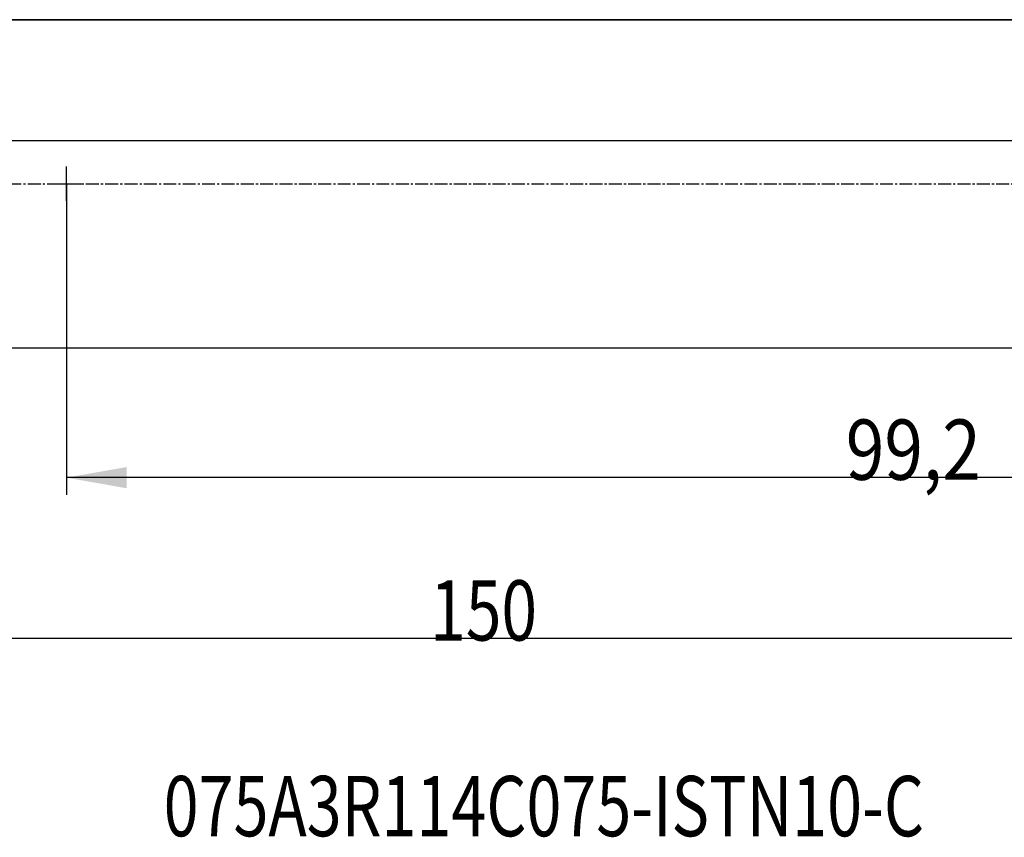
# Model space of a CAD drawing. Units: millimetres. Extents: x 104 to 279, y 206 to 290.
# Drawn here: x 164 to 221, y 206 to 253 of the extents above; entities that cross this region are included whole.
import ezdxf

# ---------------------------------------------------------------- set-up
doc = ezdxf.new("R2010")
doc.units = ezdxf.units.MM
doc.linetypes.add('CENTER2', pattern=[1.125, 0.75, -0.125, 0.125, -0.125])
for name, color, linetype in [('80', 6, 'Continuous'), ('NOCUT', 7, 'Continuous'), ('SK1', 4, 'Continuous'), ('SK2', 7, 'Continuous'), ('SK4', 2, 'CENTER2'), ('SK6', 5, 'Continuous')]:
    doc.layers.add(name, color=color, linetype=linetype)
doc.styles.add('cesky', font='simplex.shx')

msp = doc.modelspace()

# ---------------------------------------------------------------- linework, layer by layer
at = {"layer": '80'}
msp.add_point((166.944, 243.731), dxfattribs=at)
at = {"layer": 'NOCUT'}
for p, q in [((117.144, 253.256), (237.144, 253.256)), ((246.144, 246.231), (118.144, 246.231))]:
    msp.add_line(p, q, dxfattribs=at)
at = {"layer": 'SK1'}
for p, q in [((237.144, 253.256), (117.144, 253.256)), ((166.944, 242.732), (166.944, 244.731)), ((165.945, 243.731), (167.944, 243.731)), ((117.144, 234.206), (237.144, 234.206))]:
    msp.add_line(p, q, dxfattribs=at)
at = {"layer": 'SK2'}
for p, q in [((166.944, 243.731), (166.944, 225.669)), ((266.144, 226.669), (166.944, 226.669)), ((266.144, 217.338), (116.144, 217.338))]:
    msp.add_line(p, q, dxfattribs=at)
msp.add_solid([(166.944, 226.669), (170.444, 227.286), (170.444, 226.051)], dxfattribs=at)
at = {"layer": 'SK4'}
msp.add_line((112.944, 243.731), (255.144, 243.731), dxfattribs=at)

# ---------------------------------------------------------------- texts
at = {"layer": 'SK2', "char_height": 3.5, "attachment_point": 7, "line_spacing_factor": 0.843373, "style": 'cesky'}
for s, insert in [('\\W0.8459;99,2', (212.205, 226.543)), ('\\W0.7809;150', (188.067, 217.212))]:
    msp.add_mtext(s, dxfattribs=dict(at, insert=insert))
at = {"layer": 'SK6', "insert": (172.588, 205.85), "char_height": 3.5, "attachment_point": 7, "line_spacing_factor": 0.843373, "style": 'cesky'}
msp.add_mtext('\\W0.7654;075A3R114C075-ISTN10-C', dxfattribs=at)

doc.saveas('drawing.dxf')
